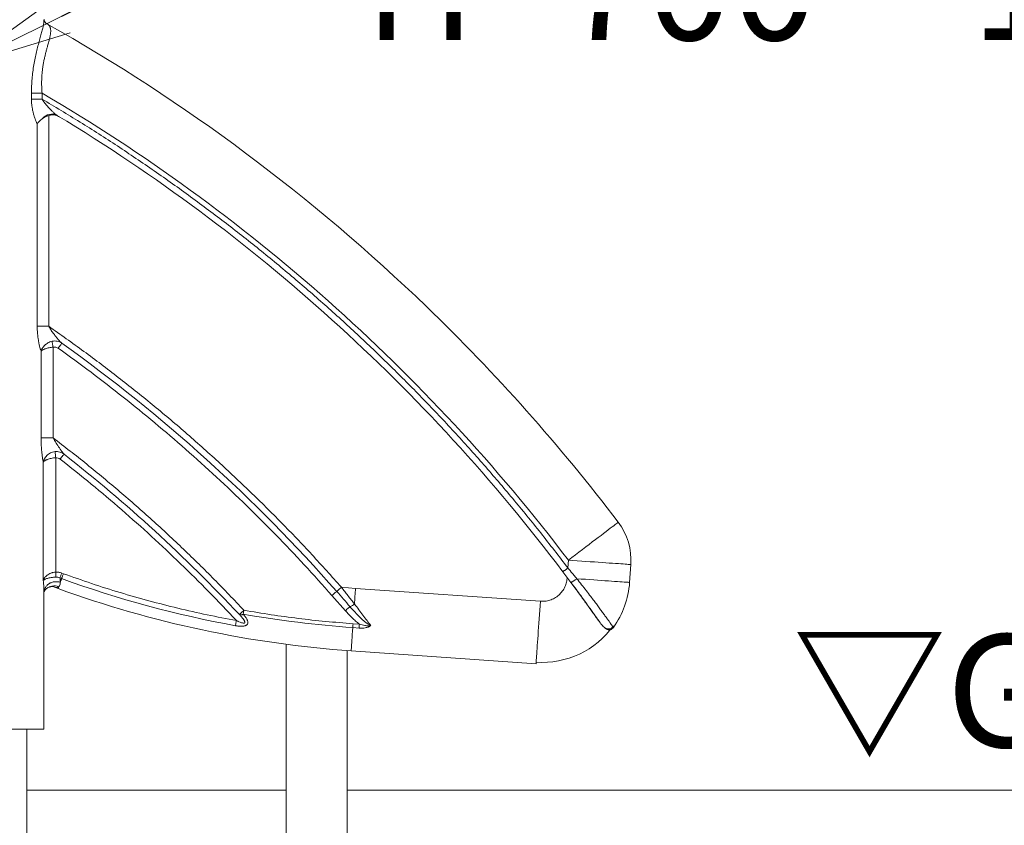
# Model space of a CAD drawing. Extents: x 440 to 25640, y 102 to 9375.
# Drawn here: x 8527 to 9313, y 2492 to 3136 of the extents above; entities that cross this region are included whole.
import ezdxf
from ezdxf import colors
from ezdxf.entities.mleader import LeaderData, LeaderLine
from ezdxf.math import Vec2, Vec3

# ---------------------------------------------------------------- set-up
doc = ezdxf.new("R2010")
doc.units = 0
doc.header["$MEASUREMENT"] = 0
doc.layers.get('0').update_dxf_attribs({"linetype": 'CONTINUOUS'})
for name, color, linetype, lineweight in [('外形線', 7, 'CONTINUOUS', 18), ('文字', 4, 'CONTINUOUS', 18), ('文字引出', 4, 'CONTINUOUS', 18), ('細線', 8, 'CONTINUOUS', 5)]:
    doc.layers.add(name, color=color, linetype=linetype, lineweight=lineweight)
doc.styles.get("Standard").update_dxf_attribs({"font": 'TXT.SHX', "bigfont": 'bigfont.shx'})

# ---------------------------------------------------------------- blocks, each defined once
blk = doc.blocks.new('_OPEN')
at = {"color": 0, "linetype": 'ByBlock'}
for p, q in [((-1, 0.1667), (0, 0)), ((0, 0), (-1, -0.1667)), ((0, 0), (-1, 0))]:
    blk.add_line(p, q, dxfattribs=at)

msp = doc.modelspace()

# ---------------------------------------------------------------- linework, layer by layer
at = {"layer": '外形線'}
for p, q in [((8547.704, 3133.166), (8548.741, 3132.483)), ((8536.359, 3077.047), (8536.359, 3072.267)), ((8544.818, 3077.047), (8536.359, 3077.047)), ((8536.359, 3072.267), (8544.818, 3072.267)), ((8540.949, 3052.649), (8540.949, 2890.869)), ((8540.949, 2890.869), (8550.114, 2890.869)), ((8544.021, 2871.094), (8544.021, 2801.748)), ((8560.668, 2877.326), (8559.693, 2877.876)), ((8560.261, 2877.685), (8560.668, 2877.326)), ((8544.021, 2801.748), (8553.659, 2801.748)), ((8562.192, 2788.896), (8562.363, 2788.722)), ((8545.795, 2782.321), (8545.795, 2687.755)), ((8965.197, 2704.09), (8964.76, 2697.844)), ((9015.075, 2700.602), (9014.076, 2686.314)), ((8559.145, 2689.853), (8560.443, 2689.38)), ((8560.567, 2693.759), (8561.865, 2693.287)), ((8552.599, 2683.207), (8553.534, 2682.928)), ((8557.561, 2681.463), (8553.534, 2682.928)), ((8546.375, 2569.192), (8546.375, 2679.885)), ((8548.129, 2681.223), (8548.443, 2681.436)), ((8787.073, 2663.696), (8776.386, 2675.836)), ((8793.003, 2650.221), (8798.043, 2649.869)), ((8793.222, 2653.356), (8798.262, 2653.003)), ((8739.776, 2636.912), (8739.776, 1920.498)), ((8788.376, 1920.498), (8788.376, 2631.933)), ((8939.364, 2621.368), (8791.708, 2631.693)), ((8416.375, 2569.192), (8546.375, 2569.192)), ((8532.551, 1920.498), (8532.551, 2569.192)), ((8532.551, 2520.492), (8739.776, 2520.492)), ((8788.376, 2520.492), (9651.418, 2520.492))]:
    msp.add_line(p, q, dxfattribs=at)
at = {"layer": '外形線', "flags": 128}
for points in [[(8552.791, 2878.871), (8552.846, 2878.576), (8552.921, 2878.173), (8553.014, 2877.672), (8553.123, 2877.085), (8553.245, 2876.428), (8553.377, 2875.715), (8553.516, 2874.965), (8553.659, 2874.196)], [(8560.668, 2877.326), (8560.612, 2877.248), (8560.447, 2877.016), (8560.178, 2876.64), (8559.817, 2876.134), (8559.377, 2875.517), (8558.875, 2874.813), (8558.33, 2874.05), (8557.764, 2873.256)], [(8559.145, 2689.853), (8559.272, 2690.202), (8559.418, 2690.604), (8559.582, 2691.054), (8559.761, 2691.545), (8559.951, 2692.068), (8560.151, 2692.618), (8560.357, 2693.184), (8560.567, 2693.759)], [(8561.865, 2693.287), (8561.655, 2692.712), (8561.449, 2692.145), (8561.249, 2691.596), (8561.058, 2691.072), (8560.88, 2690.582), (8560.716, 2690.132), (8560.57, 2689.729), (8560.443, 2689.38)], [(8558.064, 2682.844), (8557.946, 2682.522), (8557.844, 2682.241), (8557.758, 2682.004), (8557.687, 2681.809), (8557.632, 2681.658), (8557.592, 2681.549), (8557.569, 2681.484), (8557.561, 2681.463)], [(8560.443, 2689.38), (8560.296, 2688.977), (8560.152, 2688.582), (8560.012, 2688.198), (8559.876, 2687.824), (8559.743, 2687.459), (8559.614, 2687.105), (8559.489, 2686.76), (8559.367, 2686.426)], [(8793.003, 2650.221), (8793.027, 2650.561), (8793.052, 2650.922), (8793.079, 2651.3), (8793.106, 2651.693), (8793.134, 2652.098), (8793.163, 2652.512), (8793.193, 2652.933), (8793.222, 2653.356)]]:
    msp.add_lwpolyline(points, dxfattribs=at)
at = {"layer": '外形線'}
for centre, radius, start, end in [((7810.949, 1826.472), 1500, 46.060712, 60.537024), ((7810.949, 1826.472), 1450, 37.247065, 59.594505), ((7810.949, 1826.472), 1440.88, 37.060534, 58.804578), ((7810.949, 1826.472), 1500, 37.247065, 46.060712), ((7810.949, 1826.472), 1290.88, 41.340369, 54.494511), ((7810.949, 1826.472), 1220.88, 43.098575, 52.01399), ((8965.197, 2704.09), 50, 356, 37.247065), ((8554.414, 2673.966), 9.599, 67.651756, 131.576738), ((8851.698, 3489.598), 851.574, 250, 259.690176), ((8944.247, 2691.197), 70, 324.360245, 356), ((8851.698, 3489.598), 860, 250, 266), ((8851.698, 3489.598), 841.427, 259.995116, 266), ((8944.246, 2692.497), 70, 266, 324.360245), ((8997.072, 2653.323), 5, 285.987365, 324.360245)]:
    msp.add_arc(centre, radius, start, end, dxfattribs=at)
for points, knots in [([(8546.341, 3135.658), (8546.33, 3135.015), (8546.305, 3133.55), (8545.816, 3130.738), (8545.031, 3127.334), (8544.002, 3123.516), (8542.826, 3119.333), (8541.579, 3114.807), (8540.342, 3109.975), (8539.189, 3104.884), (8538.185, 3099.586), (8537.369, 3094.091), (8536.787, 3088.495), (8536.424, 3082.79), (8536.381, 3078.977), (8536.359, 3077.047)], [0, 0, 0, 0, 0.061014, 0.1388641, 0.2173207, 0.2957332, 0.3737446, 0.4521295, 0.5306331, 0.6085338, 0.6866726, 0.7645129, 0.8434992, 0.9207806, 1, 1, 1, 1]), ([(8547.704, 3133.166), (8547.574, 3133.338), (8547.306, 3133.694), (8546.788, 3134.48), (8546.428, 3135.34), (8546.393, 3135.573), (8546.375, 3135.695)], [0, 0, 0, 0, 0.2228509, 0.4623142, 0.7206865, 1, 1, 1, 1]), ([(8536.359, 3072.267), (8536.38, 3071.317), (8536.422, 3069.424), (8536.727, 3066.636), (8537.169, 3063.93), (8537.744, 3061.327), (8538.424, 3058.849), (8539.195, 3056.54), (8540.038, 3054.406), (8540.645, 3053.235), (8540.949, 3052.649)], [0, 0, 0, 0, 0.1256631, 0.2503388, 0.3753816, 0.5005034, 0.6252095, 0.7505579, 0.875078, 1, 1, 1, 1]), ([(8964.76, 2697.844), (8957.59, 2707.2), (8943.25, 2725.913), (8920.85, 2753.336), (8897.806, 2780.275), (8874.047, 2806.682), (8849.775, 2832.367), (8825.003, 2857.332), (8799.777, 2881.554), (8773.961, 2905.169), (8747.402, 2928.308), (8720.111, 2950.935), (8692.096, 2973.022), (8663.576, 2994.384), (8634.565, 3015.025), (8605.104, 3034.892), (8575.232, 3054.06), (8554.956, 3066.198), (8544.818, 3072.267)], [0, 0, 0, 0, 0.0624511, 0.1249026, 0.1875803, 0.2502595, 0.3130897, 0.3747978, 0.4365825, 0.4983661, 0.5601532, 0.6231989, 0.6861755, 0.7491474, 0.8119751, 0.874798, 0.9374001, 1, 1, 1, 1]), ([(8550.114, 3059.217), (8549.25, 3058.908), (8547.471, 3058.271), (8546.023, 3057.264), (8545.279, 3056.746)], [0, 0, 0, 0, 0.4853985, 1, 1, 1, 1]), ([(8558.85, 3058.048), (8558.31, 3058.342), (8557.213, 3058.937), (8555.417, 3059.464), (8553.551, 3059.698), (8551.762, 3059.629), (8550.631, 3059.346), (8550.114, 3059.217)], [0, 0, 0, 0, 0.2030355, 0.4119599, 0.6148843, 0.8239226, 1, 1, 1, 1]), ([(8545.279, 3056.746), (8544.817, 3056.391), (8543.894, 3055.683), (8542.709, 3054.642), (8541.686, 3053.622), (8541.195, 3052.974), (8540.949, 3052.649)], [0, 0, 0, 0, 0.2513686, 0.5021629, 0.7502609, 1, 1, 1, 1]), ([(8540.949, 2890.869), (8540.962, 2889.924), (8540.988, 2888.041), (8541.183, 2885.257), (8541.472, 2882.537), (8541.853, 2879.905), (8542.31, 2877.385), (8542.833, 2875.028), (8543.408, 2872.847), (8543.817, 2871.677), (8544.021, 2871.094)], [0, 0, 0, 0, 0.1256825, 0.2503228, 0.3750075, 0.500406, 0.624996, 0.7498167, 0.875192, 1, 1, 1, 1]), ([(8783.894, 2682.441), (8776.09, 2691.173), (8760.483, 2708.636), (8736.17, 2734.026), (8711.213, 2758.808), (8685.562, 2782.908), (8659.422, 2806.167), (8632.831, 2828.581), (8605.823, 2850.117), (8578.304, 2870.969), (8559.511, 2884.236), (8550.114, 2890.869)], [0, 0, 0, 0, 0.11189675, 0.22378173, 0.33584619, 0.44793478, 0.56005247, 0.67014156, 0.78020057, 0.89009459, 1, 1, 1, 1]), ([(8550.114, 2890.869), (8550.658, 2889.96), (8551.772, 2888.1), (8553.649, 2885.44), (8555.445, 2883.077), (8557.082, 2881.065), (8558.456, 2879.49), (8559.547, 2878.294), (8560.091, 2877.83), (8560.261, 2877.685)], [0, 0, 0, 0, 0.180982, 0.3699998, 0.5604677, 0.6994632, 0.8301674, 0.9468381, 1, 1, 1, 1]), ([(8552.791, 2878.871), (8552.226, 2878.714), (8551.11, 2878.404), (8549.557, 2877.633), (8548.158, 2876.711), (8546.935, 2875.669), (8545.894, 2874.555), (8545.053, 2873.403), (8544.399, 2872.235), (8544.147, 2871.475), (8544.021, 2871.094)], [0, 0, 0, 0, 0.1326035, 0.2620244, 0.3880416, 0.5120991, 0.6340631, 0.756015, 0.8775058, 1, 1, 1, 1]), ([(8559.693, 2877.876), (8559.426, 2878.037), (8558.572, 2878.553), (8556.935, 2878.996), (8554.868, 2879.22), (8553.488, 2878.988), (8552.791, 2878.871)], [0, 0, 0, 0, 0.1307686, 0.4188181, 0.7065705, 1, 1, 1, 1]), ([(8553.659, 2874.196), (8553.105, 2874.135), (8551.997, 2874.012), (8550.397, 2873.715), (8548.895, 2873.356), (8547.69, 2872.993), (8546.754, 2872.657), (8546.015, 2872.354), (8545.253, 2871.988), (8544.524, 2871.56), (8544.189, 2871.249), (8544.021, 2871.094)], [0, 0, 0, 0, 0.1247164, 0.2495626, 0.374332, 0.4994538, 0.5799858, 0.6605567, 0.7490644, 0.8745611, 1, 1, 1, 1]), ([(8557.764, 2873.256), (8557.131, 2873.608), (8556.181, 2874.136), (8554.735, 2874.323), (8554.019, 2874.238), (8553.659, 2874.196)], [0, 0, 0, 0, 0.498665, 0.7480984, 1, 1, 1, 1]), ([(8776.386, 2675.836), (8769.051, 2684.05), (8754.381, 2700.478), (8731.571, 2724.403), (8708.188, 2747.788), (8684.184, 2770.566), (8659.749, 2792.591), (8634.913, 2813.858), (8609.708, 2834.34), (8584.04, 2854.219), (8566.523, 2866.91), (8557.764, 2873.256)], [0, 0, 0, 0, 0.1119097, 0.2238103, 0.3358686, 0.4479496, 0.5600552, 0.6701339, 0.7801862, 0.8900873, 1, 1, 1, 1]), ([(8559.72, 2877.922), (8559.806, 2877.877), (8560.021, 2877.766), (8560.18, 2877.689), (8560.275, 2877.643)], [0, 0, 0, 0, 0.4012872, 1, 1, 1, 1]), ([(8544.021, 2801.748), (8544.035, 2800.515), (8544.061, 2798.05), (8544.261, 2794.425), (8544.528, 2791.216), (8544.832, 2788.443), (8545.14, 2786.11), (8545.472, 2783.967), (8545.687, 2782.87), (8545.795, 2782.321)], [0, 0, 0, 0, 0.1669756, 0.3338702, 0.4997382, 0.6250001, 0.7497359, 0.8748257, 1, 1, 1, 1]), ([(8706.061, 2664.062), (8698.192, 2672.336), (8682.45, 2688.89), (8657.964, 2712.875), (8632.861, 2736.225), (8607.09, 2758.837), (8580.75, 2780.771), (8562.688, 2794.757), (8553.659, 2801.748)], [0, 0, 0, 0, 0.16658976, 0.33325945, 0.49999467, 0.66673399, 0.83340623, 1, 1, 1, 1]), ([(8555.242, 2790.78), (8554.587, 2790.676), (8553.295, 2790.471), (8551.505, 2789.715), (8549.925, 2788.727), (8548.585, 2787.56), (8547.488, 2786.291), (8546.647, 2784.97), (8546.044, 2783.627), (8545.878, 2782.759), (8545.795, 2782.321)], [0, 0, 0, 0, 0.13515117, 0.26652293, 0.3930014, 0.51557161, 0.6362357, 0.75666303, 0.87724718, 1, 1, 1, 1]), ([(8555.705, 2785.832), (8555.089, 2785.788), (8553.853, 2785.7), (8552.083, 2785.388), (8550.453, 2784.981), (8549.306, 2784.597), (8548.532, 2784.288), (8548.056, 2784.077), (8547.614, 2783.859), (8547.215, 2783.639), (8546.966, 2783.483), (8546.819, 2783.384), (8546.69, 2783.295), (8546.531, 2783.176), (8546.374, 2783.045), (8546.273, 2782.952), (8546.146, 2782.828), (8546.009, 2782.674), (8545.878, 2782.491), (8545.822, 2782.376), (8545.795, 2782.321)], [0, 0, 0, 0, 0.1249145, 0.2502179, 0.3752584, 0.5000741, 0.5482037, 0.6008628, 0.6494905, 0.6998581, 0.7515241, 0.7550777, 0.7672387, 0.8117676, 0.8353462, 0.8561416, 0.8741579, 0.9196714, 0.9616202, 1, 1, 1, 1]), ([(8560.968, 2789.612), (8560.901, 2789.656), (8560.304, 2790.045), (8559.012, 2790.473), (8557.149, 2790.87), (8555.879, 2790.81), (8555.242, 2790.78)], [0, 0, 0, 0, 0.0402656, 0.3601297, 0.6786554, 1, 1, 1, 1]), ([(8559.286, 2784.782), (8558.739, 2785.128), (8557.646, 2785.82), (8556.352, 2785.828), (8555.705, 2785.832)], [0, 0, 0, 0, 0.4998791, 1, 1, 1, 1]), ([(8700.035, 2655.864), (8692.738, 2663.568), (8678.142, 2678.981), (8655.484, 2701.365), (8632.288, 2723.198), (8608.508, 2744.392), (8584.228, 2765), (8567.598, 2778.189), (8559.286, 2784.782)], [0, 0, 0, 0, 0.1666147, 0.3332937, 0.5000279, 0.6667512, 0.8334125, 1, 1, 1, 1]), ([(8560.976, 2789.624), (8561.173, 2789.516), (8561.613, 2789.277), (8561.988, 2789.029), (8562.194, 2788.893)], [0, 0, 0, 0, 0.4495128, 1, 1, 1, 1]), ([(8971.924, 2689.262), (8971.513, 2689.757), (8970.328, 2691.187), (8967.945, 2694.05), (8965.96, 2696.414), (8964.76, 2697.844)], [0, 0, 0, 0, 0.1732575, 0.500002, 1, 1, 1, 1]), ([(8545.795, 2687.755), (8545.83, 2687.903), (8545.916, 2688.268), (8546.141, 2688.845), (8546.449, 2689.429), (8546.85, 2690.044), (8547.358, 2690.679), (8548.047, 2691.373), (8548.969, 2692.139), (8550.212, 2692.947), (8551.591, 2693.592), (8552.792, 2693.997), (8554.049, 2694.333), (8555.041, 2694.444), (8555.705, 2694.519)], [0, 0, 0, 0, 0.0506903, 0.1256481, 0.1972976, 0.2505831, 0.3372154, 0.4194933, 0.5005716, 0.6257371, 0.7502952, 0.8140339, 0.8755286, 1, 1, 1, 1]), ([(8545.795, 2687.755), (8545.914, 2687.913), (8546.153, 2688.228), (8546.876, 2688.689), (8547.844, 2689.127), (8549.069, 2689.533), (8550.52, 2689.894), (8552.174, 2690.193), (8553.984, 2690.423), (8555.261, 2690.496), (8555.892, 2690.532)], [0, 0, 0, 0, 0.1293342, 0.2583019, 0.3873559, 0.5150085, 0.6409064, 0.7631738, 0.8828366, 1, 1, 1, 1]), ([(8555.705, 2694.519), (8555.723, 2694.139), (8555.759, 2693.369), (8555.811, 2692.274), (8555.857, 2691.284), (8555.881, 2690.78), (8555.892, 2690.532)], [0, 0, 0, 0, 0.2466324, 0.4999859, 0.7533649, 1, 1, 1, 1]), ([(8560.567, 2693.759), (8559.775, 2694.007), (8558.193, 2694.503), (8556.535, 2694.514), (8555.705, 2694.519)], [0, 0, 0, 0, 0.5000002, 1, 1, 1, 1]), ([(8555.892, 2690.532), (8556.449, 2690.515), (8557.577, 2690.482), (8558.618, 2690.064), (8559.145, 2689.853)], [0, 0, 0, 0, 0.493814, 1, 1, 1, 1]), ([(8559.145, 2689.853), (8559.221, 2689.216), (8559.369, 2687.97), (8559.368, 2686.933), (8559.367, 2686.426)], [0, 0, 0, 0, 0.51080152, 1, 1, 1, 1]), ([(8561.865, 2693.287), (8569.365, 2690.626), (8584.37, 2685.302), (8607.157, 2678.124), (8630.128, 2671.54), (8653.281, 2665.631), (8676.576, 2660.328), (8692.217, 2657.352), (8700.035, 2655.864)], [0, 0, 0, 0, 0.1665903, 0.3332602, 0.5000001, 0.6667369, 0.8334084, 1, 1, 1, 1]), ([(8967.139, 2686.332), (8966.084, 2687.749), (8963.973, 2690.582), (8961.838, 2693.415), (8960.77, 2694.831)], [0, 0, 0, 0, 0.5000044, 1, 1, 1, 1]), ([(8545.795, 2687.755), (8545.928, 2686.511), (8546.193, 2684.04), (8546.385, 2681.416), (8546.354, 2680.187), (8546.346, 2679.885)], [0, 0, 0, 0, 0.4330382, 0.8605098, 1, 1, 1, 1]), ([(8546.44, 2679.265), (8546.456, 2679.48), (8546.522, 2680.382), (8547.17, 2681.935), (8548.436, 2683.789), (8550.281, 2685.331), (8552.504, 2686.405), (8554.892, 2686.921), (8557.23, 2686.945), (8558.676, 2686.594), (8559.367, 2686.426)], [0, 0, 0, 0, 0.04140561, 0.17380792, 0.3145718, 0.45992366, 0.60527109, 0.74603592, 0.87843946, 1, 1, 1, 1]), ([(8549.389, 2682.149), (8550.408, 2682.561), (8550.866, 2682.76), (8551.47, 2682.889), (8551.917, 2682.959), (8552.302, 2682.994), (8552.584, 2683.004), (8552.76, 2683.008), (8553.068, 2683.025), (8553.126, 2683.05)], [0, 0, 0, 0, 0.16270429, 0.3029453, 0.4078406, 0.48435328, 0.62567756, 0.81530343, 0.91925922, 0.91925922, 0.91925922, 0.91925922]), ([(8558.064, 2682.844), (8557.801, 2682.691), (8557.273, 2682.383), (8556.219, 2682.296), (8554.99, 2682.448), (8554.024, 2682.767), (8553.534, 2682.928)], [0, 0, 0, 0, 0.2469382, 0.4962933, 0.7447562, 1, 1, 1, 1]), ([(8559.367, 2686.426), (8559.325, 2685.882), (8559.239, 2684.799), (8558.814, 2683.589), (8558.314, 2683.093), (8558.064, 2682.844)], [0, 0, 0, 0, 0.3357621, 0.6676601, 1, 1, 1, 1]), ([(8794.323, 2669.09), (8792.604, 2671.311), (8789.17, 2675.746), (8785.651, 2680.211), (8783.894, 2682.441)], [0, 0, 0, 0, 0.5006411, 1, 1, 1, 1]), ([(8988.395, 2656.988), (8987.773, 2657.869), (8986.526, 2659.635), (8984.292, 2662.778), (8981.831, 2666.22), (8979.169, 2669.921), (8976.326, 2673.845), (8973.356, 2677.915), (8970.279, 2682.101), (8968.189, 2684.918), (8967.139, 2686.332)], [0, 0, 0, 0, 0.1250273, 0.2508337, 0.3756011, 0.5008618, 0.6244109, 0.750648, 0.8748554, 1, 1, 1, 1]), ([(8967.265, 2686.308), (8968.631, 2684.467), (8971.271, 2680.912), (8974.981, 2675.853), (8978.298, 2671.292), (8981.197, 2667.274), (8983.675, 2663.816), (8985.747, 2660.906), (8987.448, 2658.508), (8988.807, 2656.583), (8989.87, 2655.073), (8990.436, 2654.268), (8990.693, 2653.902)], [0, 0, 0, 0, 0.1410684, 0.2724195, 0.3955534, 0.5104442, 0.6153076, 0.7112964, 0.7985817, 0.8758546, 0.9436611, 1, 1, 1, 1]), ([(9001.135, 2650.409), (9001.107, 2650.448), (9001.052, 2650.526), (9000.607, 2651.152), (8999.906, 2652.134), (8998.924, 2653.507), (8997.692, 2655.222), (8996.194, 2657.301), (8994.485, 2659.659), (8992.529, 2662.339), (8990.417, 2665.214), (8988.11, 2668.326), (8985.672, 2671.585), (8982.789, 2675.397), (8979.475, 2679.715), (8975.748, 2684.487), (8973.193, 2687.677), (8971.924, 2689.262)], [0, 0, 0, 0, 0.0636103, 0.1266799, 0.1904082, 0.2525731, 0.3168003, 0.3785198, 0.443165, 0.5044554, 0.56913, 0.6297273, 0.6923611, 0.7550675, 0.837913, 0.9194526, 1, 1, 1, 1]), ([(8546.394, 2678.837), (8546.395, 2678.834), (8546.397, 2678.802), (8546.428, 2678.89), (8546.526, 2679.121), (8546.794, 2679.65), (8547.277, 2680.385), (8547.824, 2680.923), (8548.129, 2681.223)], [0, 0, 0, 0, 0.0203956, 0.2005823, 0.3394416, 0.5055191, 0.7244145, 1, 1, 1, 1]), ([(8780.14, 2679.138), (8781.92, 2677.105), (8785.46, 2673.059), (8788.987, 2669.024), (8790.741, 2667.017)], [0, 0, 0, 0, 0.502642, 1, 1, 1, 1]), ([(8790.741, 2667.017), (8792.089, 2665.499), (8794.744, 2662.507), (8798.141, 2658.927), (8800.915, 2656.275), (8803.009, 2654.494), (8805.095, 2652.92), (8806.625, 2652.231), (8807.356, 2651.903)], [0, 0, 0, 0, 0.2673772, 0.5270342, 0.6533289, 0.7768706, 0.8933881, 1, 1, 1, 1]), ([(8807.356, 2651.903), (8806.366, 2653.227), (8804.323, 2655.959), (8801.134, 2660.183), (8797.784, 2664.587), (8795.505, 2667.552), (8794.323, 2669.09)], [0, 0, 0, 0, 0.2421689, 0.4995651, 0.7404341, 1, 1, 1, 1]), ([(8705.515, 2660.967), (8705.794, 2660.632), (8706.334, 2659.982), (8707.092, 2658.978), (8707.771, 2657.985), (8708.312, 2657.062), (8708.701, 2656.26), (8708.962, 2655.569), (8709.12, 2654.949), (8709.185, 2654.396), (8709.164, 2653.73), (8708.918, 2652.956), (8708.32, 2652.329), (8707.677, 2651.951), (8706.96, 2651.657), (8705.945, 2651.419), (8704.223, 2651.262), (8701.972, 2651.344), (8700.183, 2651.63), (8699.291, 2651.773)], [0, 0, 0, 0, 0.0645677, 0.1253243, 0.1913075, 0.2523469, 0.2983062, 0.3412731, 0.3815592, 0.4151822, 0.4471354, 0.5128322, 0.5775204, 0.6086093, 0.6406259, 0.7020606, 0.7626683, 0.881731, 1, 1, 1, 1]), ([(8706.061, 2664.062), (8713.281, 2662.844), (8727.72, 2660.408), (8749.491, 2657.485), (8771.323, 2655.052), (8785.922, 2653.921), (8793.222, 2653.356)], [0, 0, 0, 0, 0.2500014, 0.4999997, 0.7499954, 1, 1, 1, 1]), ([(8798.262, 2653.003), (8797.241, 2653.803), (8795.205, 2655.398), (8792.392, 2658.071), (8789.684, 2660.837), (8787.944, 2662.743), (8787.073, 2663.696)], [0, 0, 0, 0, 0.2508079, 0.5005022, 0.7501363, 1, 1, 1, 1]), ([(8798.262, 2653.003), (8798.222, 2652.433), (8798.142, 2651.293), (8798.076, 2650.343), (8798.043, 2649.869)], [0, 0, 0, 0, 0.5000109, 1, 1, 1, 1]), ([(8798.043, 2649.869), (8798.877, 2649.834), (8800.541, 2649.765), (8802.61, 2649.976), (8804.21, 2650.319), (8805.187, 2650.629), (8805.922, 2650.945), (8806.628, 2651.302), (8807.064, 2651.661), (8807.356, 2651.903)], [0, 0, 0, 0, 0.249023, 0.4965935, 0.6221615, 0.7483377, 0.8131405, 0.8745075, 1, 1, 1, 1]), ([(8807.356, 2651.903), (8806.771, 2651.821), (8805.667, 2651.668), (8804.041, 2651.729), (8802.29, 2651.937), (8800.357, 2652.339), (8798.959, 2652.783), (8798.262, 2653.003)], [0, 0, 0, 0, 0.1933543, 0.364314, 0.5277962, 0.76468, 1, 1, 1, 1]), ([(8998.449, 2648.516), (8998.199, 2648.467), (8997.698, 2648.368), (8996.709, 2648.52), (8995.582, 2649.039), (8994.283, 2650.015), (8993.086, 2651.134), (8991.818, 2652.519), (8990.272, 2654.395), (8989.096, 2656.019), (8988.395, 2656.988)], [0, 0, 0, 0, 0.0835032, 0.1670434, 0.3379845, 0.4566231, 0.5752719, 0.6972886, 0.8193083, 1, 1, 1, 1]), ([(8993.701, 2650.586), (8993.814, 2650.495), (8994.349, 2650.066), (8995.469, 2649.547), (8996.987, 2649.186), (8998.488, 2649.232), (8999.936, 2649.696), (9000.636, 2650.304), (9000.991, 2650.612)], [0, 0, 0, 0, 0.0536375, 0.2545453, 0.4233832, 0.6064748, 0.8003432, 1, 1, 1, 1])]:
    msp.add_open_spline(points, degree=3, knots=knots, dxfattribs=at)
at = {"layer": '細線', "lineweight": 5}
for p, q in [((8544.818, 3072.267), (8544.818, 3077.047)), ((8550.114, 2890.869), (8550.114, 3059.217)), ((8553.659, 2801.748), (8553.659, 2874.196)), ((8555.705, 2694.519), (8555.705, 2785.832)), ((8783.894, 2682.441), (8795.195, 2681.571)), ((8795.195, 2681.571), (8942.851, 2671.246))]:
    msp.add_line(p, q, dxfattribs=at)
at = {"layer": '細線', "lineweight": 5, "flags": 128}
for points in [[(8555.242, 2790.78), (8555.259, 2790.597), (8555.291, 2790.257), (8555.336, 2789.77), (8555.394, 2789.152), (8555.462, 2788.423), (8555.539, 2787.609), (8555.621, 2786.735), (8555.705, 2785.832)], [(8562.363, 2788.722), (8562.304, 2788.647), (8562.129, 2788.422), (8561.844, 2788.058), (8561.462, 2787.568), (8560.995, 2786.971), (8560.463, 2786.29), (8559.886, 2785.55), (8559.286, 2784.782)], [(8965.197, 2704.09), (8968.036, 2706.248), (8970.861, 2708.396), (8973.657, 2710.522), (8976.41, 2712.616), (8979.106, 2714.665), (8981.731, 2716.661), (8984.272, 2718.593), (8986.715, 2720.451), (8989.049, 2722.225), (8991.261, 2723.907), (8993.341, 2725.488), (8995.277, 2726.961), (8997.06, 2728.316), (8998.68, 2729.548), (9000.13, 2730.65), (9001.402, 2731.617), (9002.489, 2732.444), (9003.386, 2733.126), (9004.089, 2733.661), (9004.593, 2734.044), (9004.897, 2734.275), (9004.999, 2734.352)], [(8965.197, 2704.09), (8968.755, 2703.841), (8972.295, 2703.593), (8975.799, 2703.348), (8979.249, 2703.107), (8982.628, 2702.871), (8985.917, 2702.641), (8989.101, 2702.418), (8992.163, 2702.204), (8995.088, 2701.999), (8997.86, 2701.806), (9000.466, 2701.623), (9002.892, 2701.454), (9005.126, 2701.297), (9007.157, 2701.155), (9008.974, 2701.028), (9010.568, 2700.917), (9011.93, 2700.822), (9013.055, 2700.743), (9013.935, 2700.681), (9014.567, 2700.637), (9014.948, 2700.611), (9015.075, 2700.602)], [(8794.323, 2669.09), (8794.43, 2670.623), (8794.538, 2672.167), (8794.646, 2673.72), (8794.755, 2675.28), (8794.865, 2676.848), (8794.975, 2678.42), (8795.085, 2679.995), (8795.195, 2681.571)], [(9014.076, 2686.314), (9013.951, 2686.323), (9013.577, 2686.349), (9012.956, 2686.393), (9012.091, 2686.453), (9010.986, 2686.531), (9009.647, 2686.624), (9008.081, 2686.734), (9006.295, 2686.859), (9004.298, 2686.998), (9002.1, 2687.152), (8999.713, 2687.319), (8997.148, 2687.498), (8994.418, 2687.689), (8991.537, 2687.891), (8988.519, 2688.102), (8985.379, 2688.321), (8982.133, 2688.548), (8978.797, 2688.781), (8975.389, 2689.02), (8971.924, 2689.262)], [(8780.14, 2679.138), (8780.068, 2679.075), (8779.855, 2678.887), (8779.508, 2678.582), (8779.041, 2678.171), (8778.472, 2677.671), (8777.823, 2677.1), (8777.119, 2676.48), (8776.386, 2675.836)], [(8942.851, 2671.246), (8942.603, 2667.688), (8942.355, 2664.148), (8942.11, 2660.644), (8941.869, 2657.194), (8941.633, 2653.816), (8941.402, 2650.526), (8941.18, 2647.342), (8940.966, 2644.28), (8940.761, 2641.355), (8940.567, 2638.583), (8940.385, 2635.977), (8940.215, 2633.551), (8940.059, 2631.317), (8939.917, 2629.286), (8939.79, 2627.469), (8939.679, 2625.875), (8939.583, 2624.513), (8939.505, 2623.388), (8939.443, 2622.508), (8939.399, 2621.876), (8939.372, 2621.495), (8939.364, 2621.368)], [(8702.41, 2660.646), (8702.48, 2660.711), (8702.688, 2660.906), (8703.026, 2661.221), (8703.48, 2661.646), (8704.033, 2662.164), (8704.664, 2662.754), (8705.349, 2663.395), (8706.061, 2664.062)], [(8706.061, 2664.062), (8705.987, 2663.644), (8705.914, 2663.229), (8705.842, 2662.82), (8705.772, 2662.42), (8705.703, 2662.032), (8705.637, 2661.659), (8705.575, 2661.303), (8705.515, 2660.967)], [(8791.708, 2631.693), (8791.717, 2631.831), (8791.746, 2632.242), (8791.794, 2632.926), (8791.86, 2633.877), (8791.945, 2635.092), (8792.048, 2636.563), (8792.168, 2638.282), (8792.305, 2640.239), (8792.458, 2642.424), (8792.626, 2644.825), (8792.808, 2647.429), (8793.003, 2650.221)]]:
    msp.add_lwpolyline(points, dxfattribs=at)
at = {"layer": '細線', "lineweight": 5}
for centre, radius, start, end in [((8552.616, 3050.756), 9.472, 60.60763, 140.77542), ((8788.563, 2674.911), 8.189, 285.430989, 314.700011)]:
    msp.add_arc(centre, radius, start, end, dxfattribs=at)
for points, knots in [([(8548.741, 3132.483), (8549.234, 3132.152), (8550.217, 3131.492), (8550.984, 3130.335), (8551.409, 3129.258), (8551.621, 3128.37), (8551.736, 3127.389), (8551.762, 3125.979), (8551.571, 3123.993), (8551.036, 3121.269), (8550.253, 3118.193), (8549.395, 3115.125), (8548.584, 3112.223), (8547.873, 3109.59), (8547.176, 3106.829), (8546.514, 3103.928), (8545.91, 3100.892), (8545.302, 3097.206), (8544.775, 3092.798), (8544.472, 3087.648), (8544.456, 3082.374), (8544.697, 3078.832), (8544.818, 3077.047)], [0, 0, 0, 0, 0.0627715, 0.1249972, 0.1558111, 0.187398, 0.217818, 0.2494606, 0.3110344, 0.3728113, 0.4348961, 0.4965417, 0.5390184, 0.5799391, 0.6206845, 0.6625224, 0.7037191, 0.7449004, 0.8081101, 0.8715033, 0.935249, 1, 1, 1, 1]), ([(8544.818, 3072.267), (8545.37, 3071.402), (8546.523, 3069.595), (8548.602, 3067.081), (8550.655, 3064.821), (8552.576, 3062.892), (8554.262, 3061.33), (8555.835, 3059.978), (8556.812, 3059.317), (8557.265, 3059.009)], [0, 0, 0, 0, 0.160244, 0.3348475, 0.5143754, 0.6484087, 0.7766353, 0.8962001, 1, 1, 1, 1]), ([(8553.659, 2801.748), (8554.464, 2800.362), (8556.071, 2797.59), (8558.23, 2794.337), (8559.887, 2791.954), (8560.986, 2790.43), (8561.734, 2789.45), (8562.118, 2788.971), (8562.189, 2788.9), (8562.192, 2788.896)], [0, 0, 0, 0, 0.2921167, 0.5838567, 0.7215768, 0.8476626, 0.9540549, 0.9979335, 1, 1, 1, 1]), ([(8960.77, 2694.831), (8960.824, 2694.871), (8960.906, 2694.933), (8961.403, 2695.309), (8961.918, 2695.698), (8962.557, 2696.18), (8963.486, 2696.882), (8964.258, 2697.465), (8964.76, 2697.844)], [0, 0, 0, 0, 0.2394544, 0.3683595, 0.4999966, 0.6316393, 0.7605373, 1, 1, 1, 1]), ([(8942.851, 2671.246), (8944.085, 2671.226), (8946.629, 2671.185), (8950.469, 2672.057), (8954.215, 2673.691), (8957.617, 2676.127), (8959.981, 2678.715), (8961.507, 2681.024), (8962.743, 2683.401), (8963.839, 2686.468), (8964.098, 2689.007), (8964.224, 2690.239)], [0, 0, 0, 0, 0.1160458, 0.2393006, 0.3678984, 0.4993855, 0.6309505, 0.6959581, 0.7599388, 0.8835341, 1, 1, 1, 1]), ([(8780.14, 2679.138), (8780.19, 2679.183), (8780.268, 2679.25), (8780.736, 2679.662), (8781.22, 2680.088), (8781.822, 2680.618), (8782.696, 2681.386), (8783.422, 2682.026), (8783.894, 2682.441)], [0, 0, 0, 0, 0.239458, 0.3683557, 0.5000016, 0.6316419, 0.7605378, 1, 1, 1, 1]), ([(8967.139, 2686.332), (8967.174, 2686.317), (8967.245, 2686.285), (8967.56, 2686.393), (8968.043, 2686.632), (8968.693, 2687.01), (8969.463, 2687.502), (8970.296, 2688.068), (8971.13, 2688.664), (8971.665, 2689.067), (8971.924, 2689.262)], [0, 0, 0, 0, 0.1151865, 0.2383915, 0.3675867, 0.499996, 0.6324171, 0.7616117, 0.8848128, 1, 1, 1, 1]), ([(8790.741, 2667.017), (8790.638, 2666.923), (8790.424, 2666.729), (8789.549, 2665.937), (8788.382, 2664.881), (8787.5, 2664.082), (8787.073, 2663.696)], [0, 0, 0, 0, 0.2418734, 0.4999981, 0.7581252, 1, 1, 1, 1]), ([(8702.41, 2660.646), (8702.948, 2660.061), (8704.001, 2658.917), (8705.397, 2657.213), (8706.342, 2655.834), (8706.718, 2654.923), (8706.774, 2654.492), (8706.734, 2654.227), (8706.602, 2654.019), (8706.382, 2653.881), (8706.092, 2653.811), (8705.616, 2653.794), (8704.919, 2653.903), (8703.681, 2654.25), (8702.024, 2654.9), (8700.712, 2655.536), (8700.035, 2655.864)], [0, 0, 0, 0, 0.1510371, 0.2958342, 0.4270318, 0.4830632, 0.5078725, 0.5303113, 0.5515035, 0.572437, 0.5946403, 0.6184425, 0.6716891, 0.7312203, 0.86125, 1, 1, 1, 1]), ([(8705.515, 2660.967), (8705.179, 2660.8), (8704.506, 2660.465), (8703.616, 2660.268), (8702.872, 2660.296), (8702.564, 2660.529), (8702.41, 2660.646)], [0, 0, 0, 0, 0.25000206, 0.49999276, 0.74999314, 1, 1, 1, 1]), ([(8699.291, 2651.773), (8699.335, 2652.017), (8699.425, 2652.511), (8699.609, 2653.524), (8699.817, 2654.662), (8699.963, 2655.467), (8700.035, 2655.864)], [0, 0, 0, 0, 0.2462068, 0.4999989, 0.7537968, 1, 1, 1, 1])]:
    msp.add_open_spline(points, degree=3, knots=knots, dxfattribs=at)

# ---------------------------------------------------------------- texts
at = {"layer": '文字', "insert": (9144.314, 2526.66), "char_height": 90, "attachment_point": 7}
msp.add_mtext('▽GL設置面', dxfattribs=at)

# ---------------------------------------------------------------- leaders
at = {"layer": '文字引出'}
ml = msp.add_multileader_mtext('Standard', dxfattribs=at)
ml.set_content('{\\C7;対象年齢表示シール\\PH=700～1000}', color=256)
ml.set_leader_properties()
ml.set_arrow_properties(name='OPEN')
ml.build(insert=Vec2(0, 0))
ml.multileader.update_dxf_attribs({"text_left_attachment_type": 6, "text_right_attachment_type": 6, "dogleg_length": 0.36, "arrow_head_size": 90, "scale": 30})
ctx = ml.context
ctx.base_point, ctx.scale, ctx.char_height, ctx.arrow_head_size, ctx.landing_gap_size, ctx.plane_origin = Vec3(8799.285, 3251.391), 30, 90, 90, 2.7, Vec3(7069.568, 3096.683)
ctx.left_attachment, ctx.right_attachment = 6, 6
notes = []
notes.append((ctx, [(0, (1, 1, 0), (8788.485, 3251.391), (1, 0), 10.8, [(0, [(8480.062, 3098.534)], 0, [])])]))
ctx.mtext.insert, ctx.mtext.flow_direction = Vec3(8801.985, 3359.391), 5
for ctx, leaders in notes:
    for number, flags, end, landing, length, lines in leaders:
        leader = LeaderData()
        leader.index, (leader.has_last_leader_line, leader.has_dogleg_vector, leader.attachment_direction) = number, flags
        leader.last_leader_point, leader.dogleg_vector, leader.dogleg_length = Vec3(end), Vec3(landing), length
        for number, points, colour, breaks in lines:
            line = LeaderLine()
            line.index, line.vertices, line.color, line.breaks = number, Vec3.list(points), colors.encode_raw_color(colour), breaks
            leader.lines.append(line)
        ctx.leaders.append(leader)

doc.saveas('drawing.dxf')
